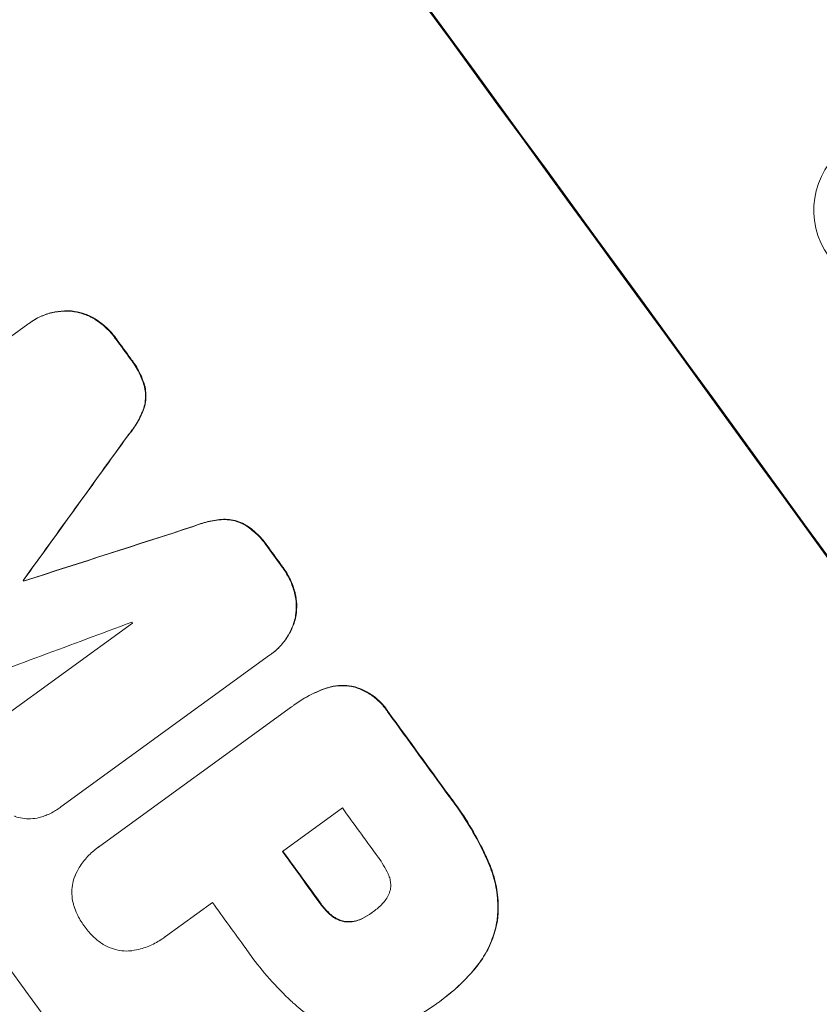
# Model space of a CAD drawing. Units: millimetres. Extents: x -7830 to 7463, y -7045 to 5452.
# Drawn here: x -1194 to -1118, y -4529 to -4435 of the extents above; entities that cross this region are included whole.
import ezdxf

# ---------------------------------------------------------------- set-up
doc = ezdxf.new("R2010")
doc.units = ezdxf.units.MM
doc.header["$LTSCALE"] = 20
doc.layers.add('2d', color=230, linetype='Continuous')

msp = doc.modelspace()

# ---------------------------------------------------------------- linework, layer by layer
at = {"layer": '2d', "lineweight": 0}
for p, q in [((-1213.344, -4478.818), (-1193.405, -4464.332)), ((-1193.21, -4464.186), (-1193.252, -4464.217)), ((-1193.831, -4488.803), (-1193.873, -4488.834)), ((-1193.78, -4488.873), (-1193.822, -4488.903)), ((-1196.263, -4502.231), (-1183.421, -4492.9)), ((-1170.325, -4495.985), (-1190.263, -4510.471)), ((-1170.132, -4495.848), (-1170.174, -4495.879)), ((-1186.524, -4514.221), (-1168.208, -4500.914)), ((-1167.953, -4500.725), (-1167.995, -4500.756)), ((-1190.376, -4510.557), (-1190.418, -4510.588)), ((-1163.357, -4510.581), (-1169.09, -4514.747)), ((-1186.702, -4514.344), (-1186.744, -4514.375)), ((-1175.782, -4519.609), (-1180.248, -4522.854)), ((-1160.498, -4520.567), (-1160.541, -4520.597)), ((-1180.416, -4522.982), (-1180.458, -4523.012)), ((-1154.353, -4529.3), (-1154.395, -4529.33)), ((-1154.047, -4529.077), (-1154.089, -4529.108))]:
    msp.add_line(p, q, dxfattribs=at)
at = {"layer": '2d', "lineweight": 0, "extrusion": (0, 0, -1)}
for centre, major_axis, ratio, start_param, end_param in [((-1167.729, -4514.572), (645.388, -888.301), 0.052336, -1.68328, -1.458313), ((-1110.807, -4453.457), (-5.799, 4.758), 0.99834, 0.25579, 6.538975), ((-1202.224, -4539.635), (644.8, -887.492), 0.052336, -1.616053, -1.613939), ((-1308.35, -4616.739), (-2063.324, -2854.897), 0.005076, -1.624125, -1.619282), ((-1129.961, -4487.133), (3351.234, 1079.011), 0.005081, -1.588217, -1.583372), ((-1202.224, -4539.635), (644.8, -887.492), 0.052336, -1.593568, -1.591464), ((-1219.024, -4551.84), (644.801, -887.492), 0.052336, -1.603793, -1.603714), ((-1202.216, -4539.629), (644.8, -887.492), 0.052336, -1.575792, -1.566766), ((-1215.15, -4549.026), (644.8, -887.492), 0.052336, -1.571397, -1.565877)]:
    msp.add_ellipse(centre, major_axis=major_axis, ratio=ratio, start_param=start_param, end_param=end_param, dxfattribs=at)
at = {"layer": '2d', "lineweight": 0}
for centre, major_axis, ratio, start_param, end_param in [((-1167.729, -4514.572), (-646.564, 889.919), 0.052336, -1.683074, -1.458518), ((-1237.586, -4565.326), (-645.388, 888.301), 0.052336, -1.68328, -1.458313), ((-1202.224, -4539.635), (-645.388, 888.301), 0.052336, -1.527693, -1.52558), ((-1308.35, -4616.739), (2065.205, 2857.499), 0.005076, -1.522341, -1.517502), ((-1129.961, -4487.133), (-3354.289, -1079.994), 0.005081, -1.558246, -1.553405), ((-1202.224, -4539.635), (-645.388, 888.301), 0.052336, -1.550147, -1.548045), ((-1219.024, -4551.84), (-645.388, 888.301), 0.052336, -1.537909, -1.53783), ((-1136.405, -4491.814), (3819.648, 1419.295), 0.003793, 1.581712, 1.58623), ((-1214.128, -4548.283), (-644.8, 887.492), 0.052336, -1.546403, -1.546311), ((-1202.216, -4539.629), (-645.388, 888.301), 0.052336, -1.574823, -1.565805), ((-1209.417, -4544.861), (-644.8, 887.492), 0.052336, -1.575233, -1.570196), ((-1215.15, -4549.026), (-645.388, 888.301), 0.052336, -1.575711, -1.570196), ((-1221.843, -4553.888), (-644.8, 887.492), 0.052336, -1.575188, -1.570196)]:
    msp.add_ellipse(centre, major_axis=major_axis, ratio=ratio, start_param=start_param, end_param=end_param, dxfattribs=at)
for points, knots in [([(-1193.405, -4464.332), (-1193.355, -4464.293), (-1193.304, -4464.254), (-1193.252, -4464.217), (-1192.95, -4463.997), (-1192.616, -4463.799), (-1191.905, -4463.469), (-1191.528, -4463.337), (-1190.756, -4463.152), (-1190.36, -4463.098), (-1189.739, -4463.076), (-1189.511, -4463.081), (-1189.287, -4463.098)], [-0.190975, -0.190975, -0.190975, -0.190975, 0, 0, 0, 1.1224, 1.1224, 2.244799, 2.244799, 3.367199, 3.367199, 4.024468, 4.024468, 4.024468, 4.024468]), ([(-1189.245, -4463.067), (-1189.468, -4463.05), (-1189.697, -4463.045), (-1190.318, -4463.068), (-1190.714, -4463.121), (-1191.486, -4463.307), (-1191.863, -4463.439), (-1192.574, -4463.769), (-1192.907, -4463.967), (-1193.21, -4464.186)], [-4.024467, -4.024467, -4.024467, -4.024467, -3.367199, -3.367199, -2.2448, -2.2448, -1.1224, -1.1224, 0, 0, 0, 0]), ([(-1189.287, -4463.098), (-1189.19, -4463.108), (-1189.094, -4463.12), (-1188.666, -4463.188), (-1188.327, -4463.274), (-1187.663, -4463.516), (-1187.338, -4463.672), (-1187.015, -4463.869), (-1186.998, -4463.879), (-1186.98, -4463.89)], [3.753803, 3.753803, 3.753803, 3.753803, 4.041376, 4.041376, 5.052976, 5.052976, 6.064576, 6.064576, 6.12221, 6.12221, 6.12221, 6.12221]), ([(-1186.938, -4463.859), (-1186.955, -4463.849), (-1186.973, -4463.838), (-1187.296, -4463.641), (-1187.62, -4463.485), (-1188.284, -4463.243), (-1188.624, -4463.157), (-1189.052, -4463.09), (-1189.148, -4463.077), (-1189.245, -4463.067)], [26.227314, 26.227314, 26.227314, 26.227314, 26.284947, 26.284947, 27.296544, 27.296544, 28.308142, 28.308142, 28.595717, 28.595717, 28.595717, 28.595717]), ([(-1186.98, -4463.89), (-1186.614, -4464.121), (-1186.269, -4464.386), (-1185.618, -4464.989), (-1185.317, -4465.331), (-1185.037, -4465.714), (-1185.017, -4465.743), (-1184.996, -4465.771)], [7.998399, 7.998399, 7.998399, 7.998399, 9.221993, 9.221993, 10.53989, 10.53989, 10.645394, 10.645394, 10.645394, 10.645394]), ([(-1184.954, -4465.741), (-1184.974, -4465.712), (-1184.995, -4465.683), (-1185.274, -4465.3), (-1185.576, -4464.958), (-1186.227, -4464.355), (-1186.572, -4464.09), (-1186.938, -4463.859)], [31.511532, 31.511532, 31.511532, 31.511532, 31.617035, 31.617035, 32.935334, 32.935334, 34.15857, 34.15857, 34.15857, 34.15857]), ([(-1183.63, -4467.643), (-1183.571, -4467.717), (-1183.515, -4467.791), (-1183.178, -4468.253), (-1182.923, -4468.68), (-1182.529, -4469.523), (-1182.378, -4469.932), (-1182.264, -4470.351)], [11.225392, 11.225392, 11.225392, 11.225392, 11.50369, 11.50369, 12.941834, 12.941834, 14.170838, 14.170838, 14.170838, 14.170838]), ([(-1182.221, -4470.32), (-1182.336, -4469.901), (-1182.487, -4469.492), (-1182.881, -4468.649), (-1183.136, -4468.222), (-1183.473, -4467.761), (-1183.529, -4467.686), (-1183.587, -4467.612)], [31.840962, 31.840962, 31.840962, 31.840962, 33.069964, 33.069964, 34.508106, 34.508106, 34.786404, 34.786404, 34.786404, 34.786404]), ([(-1182.264, -4470.351), (-1182.212, -4470.584), (-1182.181, -4470.822), (-1182.162, -4471.317), (-1182.178, -4471.573), (-1182.254, -4472.054), (-1182.314, -4472.296), (-1182.399, -4472.533)], [7.499221, 7.499221, 7.499221, 7.499221, 8.175463, 8.175463, 8.918899, 8.918899, 9.640621, 9.640621, 9.640621, 9.640621]), ([(-1182.356, -4472.502), (-1182.272, -4472.265), (-1182.211, -4472.023), (-1182.136, -4471.542), (-1182.12, -4471.285), (-1182.139, -4470.791), (-1182.169, -4470.553), (-1182.221, -4470.32)], [14.139242, 14.139242, 14.139242, 14.139242, 14.861562, 14.861562, 15.604842, 15.604842, 16.280637, 16.280637, 16.280637, 16.280637]), ([(-1182.399, -4472.533), (-1182.584, -4473.002), (-1182.811, -4473.46), (-1183.321, -4474.293), (-1183.596, -4474.671), (-1183.897, -4475.023)], [21.75316, 21.75316, 21.75316, 21.75316, 23.1951, 23.1951, 24.515263, 24.515263, 24.515263, 24.515263]), ([(-1183.855, -4474.992), (-1183.554, -4474.64), (-1183.278, -4474.262), (-1182.769, -4473.43), (-1182.541, -4472.971), (-1182.356, -4472.502)], [28.497615, 28.497615, 28.497615, 28.497615, 29.817779, 29.817779, 31.259717, 31.259717, 31.259717, 31.259717]), ([(-1177.588, -4483.675), (-1177.16, -4483.491), (-1176.711, -4483.341), (-1175.76, -4483.113), (-1175.256, -4483.041), (-1174.755, -4483.015)], [1.773365, 1.773365, 1.773365, 1.773365, 3.10445, 3.10445, 4.537396, 4.537396, 4.537396, 4.537396]), ([(-1174.713, -4482.984), (-1175.214, -4483.01), (-1175.718, -4483.082), (-1176.669, -4483.31), (-1177.117, -4483.46), (-1177.546, -4483.644)], [45.135602, 45.135602, 45.135602, 45.135602, 46.568768, 46.568768, 47.899621, 47.899621, 47.899621, 47.899621]), ([(-1174.755, -4483.015), (-1174.503, -4483.007), (-1174.253, -4483.024), (-1173.772, -4483.1), (-1173.524, -4483.163), (-1173.059, -4483.333), (-1172.84, -4483.436), (-1172.633, -4483.558)], [2.229384, 2.229384, 2.229384, 2.229384, 2.952858, 2.952858, 3.691331, 3.691331, 4.371128, 4.371128, 4.371128, 4.371128]), ([(-1172.591, -4483.528), (-1172.798, -4483.405), (-1173.016, -4483.302), (-1173.482, -4483.132), (-1173.73, -4483.069), (-1174.211, -4482.993), (-1174.46, -4482.976), (-1174.713, -4482.984)], [19.255436, 19.255436, 19.255436, 19.255436, 19.935233, 19.935233, 20.673706, 20.673706, 21.397179, 21.397179, 21.397179, 21.397179]), ([(-1172.633, -4483.558), (-1172.263, -4483.794), (-1171.916, -4484.064), (-1171.247, -4484.685), (-1170.933, -4485.041), (-1170.598, -4485.501), (-1170.533, -4485.594), (-1170.471, -4485.689)], [8.369266, 8.369266, 8.369266, 8.369266, 9.60801, 9.60801, 10.980715, 10.980715, 11.316351, 11.316351, 11.316351, 11.316351]), ([(-1170.429, -4485.658), (-1170.491, -4485.563), (-1170.555, -4485.471), (-1170.891, -4485.011), (-1171.205, -4484.654), (-1171.873, -4484.033), (-1172.221, -4483.764), (-1172.591, -4483.528)], [32.605065, 32.605065, 32.605065, 32.605065, 32.9407, 32.9407, 34.313405, 34.313405, 35.552149, 35.552149, 35.552149, 35.552149]), ([(-1169.112, -4487.554), (-1169.093, -4487.58), (-1169.074, -4487.606), (-1168.794, -4487.991), (-1168.558, -4488.386), (-1168.182, -4489.194), (-1168.035, -4489.603), (-1167.926, -4490.021)], [10.546313, 10.546313, 10.546313, 10.546313, 10.643046, 10.643046, 11.973476, 11.973476, 13.195189, 13.195189, 13.195189, 13.195189]), ([(-1167.884, -4489.99), (-1167.992, -4489.572), (-1168.139, -4489.164), (-1168.516, -4488.356), (-1168.751, -4487.96), (-1169.031, -4487.576), (-1169.051, -4487.55), (-1169.07, -4487.524)], [29.375792, 29.375792, 29.375792, 29.375792, 30.597549, 30.597549, 31.927928, 31.927928, 32.024661, 32.024661, 32.024661, 32.024661]), ([(-1167.926, -4490.021), (-1167.921, -4490.041), (-1167.916, -4490.062), (-1167.827, -4490.429), (-1167.779, -4490.784), (-1167.752, -4491.487), (-1167.774, -4491.835), (-1167.842, -4492.262), (-1167.859, -4492.359), (-1167.88, -4492.455)], [10.017009, 10.017009, 10.017009, 10.017009, 10.076482, 10.076482, 11.08414, 11.08414, 12.091798, 12.091798, 12.383552, 12.383552, 12.383552, 12.383552]), ([(-1167.838, -4492.424), (-1167.817, -4492.328), (-1167.799, -4492.231), (-1167.732, -4491.804), (-1167.71, -4491.456), (-1167.736, -4490.753), (-1167.785, -4490.398), (-1167.874, -4490.031), (-1167.879, -4490.011), (-1167.884, -4489.99)], [19.860436, 19.860436, 19.860436, 19.860436, 20.15219, 20.15219, 21.159847, 21.159847, 22.167505, 22.167505, 22.226978, 22.226978, 22.226978, 22.226978]), ([(-1167.88, -4492.455), (-1167.932, -4492.669), (-1167.996, -4492.882), (-1168.208, -4493.463), (-1168.382, -4493.824), (-1168.798, -4494.505), (-1169.041, -4494.824), (-1169.577, -4495.401), (-1169.87, -4495.658), (-1170.224, -4495.915), (-1170.274, -4495.95), (-1170.325, -4495.985)], [14.029014, 14.029014, 14.029014, 14.029014, 14.672203, 14.672203, 15.800666, 15.800666, 16.929128, 16.929128, 18.057591, 18.057591, 18.24093, 18.24093, 18.24093, 18.24093]), ([(-1170.132, -4495.848), (-1169.828, -4495.628), (-1169.535, -4495.37), (-1168.999, -4494.793), (-1168.756, -4494.474), (-1168.34, -4493.794), (-1168.166, -4493.432), (-1167.954, -4492.851), (-1167.89, -4492.638), (-1167.838, -4492.424)], [18.057588, 18.057588, 18.057588, 18.057588, 19.18605, 19.18605, 20.314513, 20.314513, 21.442976, 21.442976, 22.086164, 22.086164, 22.086164, 22.086164]), ([(-1168.208, -4500.914), (-1168.137, -4500.86), (-1168.066, -4500.808), (-1167.995, -4500.756), (-1167.385, -4500.313), (-1166.711, -4499.913), (-1165.744, -4499.464), (-1165.488, -4499.355), (-1165.228, -4499.256)], [-0.26474, -0.26474, -0.26474, -0.26474, 0, 0, 0, 2.265395, 2.265395, 3.056731, 3.056731, 3.056731, 3.056731]), ([(-1165.186, -4499.225), (-1165.446, -4499.325), (-1165.702, -4499.433), (-1166.669, -4499.882), (-1167.343, -4500.282), (-1167.953, -4500.725)], [-3.056731, -3.056731, -3.056731, -3.056731, -2.265395, -2.265395, 0, 0, 0, 0]), ([(-1165.228, -4499.256), (-1165.001, -4499.166), (-1164.765, -4499.092), (-1164.188, -4498.953), (-1163.841, -4498.906), (-1163.154, -4498.882), (-1162.814, -4498.904), (-1162.488, -4498.956), (-1162.486, -4498.956), (-1162.484, -4498.956)], [1.272546, 1.272546, 1.272546, 1.272546, 1.968292, 1.968292, 2.952438, 2.952438, 3.936585, 3.936585, 3.943441, 3.943441, 3.943441, 3.943441]), ([(-1162.441, -4498.926), (-1162.444, -4498.925), (-1162.446, -4498.925), (-1162.772, -4498.873), (-1163.112, -4498.851), (-1163.798, -4498.876), (-1164.145, -4498.922), (-1164.723, -4499.061), (-1164.958, -4499.135), (-1165.186, -4499.225)], [27.549453, 27.549453, 27.549453, 27.549453, 27.556309, 27.556309, 28.540455, 28.540455, 29.524602, 29.524602, 30.220348, 30.220348, 30.220348, 30.220348]), ([(-1162.484, -4498.956), (-1162.272, -4499.007), (-1162.059, -4499.071), (-1161.497, -4499.277), (-1161.152, -4499.443), (-1160.503, -4499.841), (-1160.198, -4500.073), (-1159.647, -4500.585), (-1159.401, -4500.865), (-1159.121, -4501.25), (-1159.055, -4501.348), (-1158.99, -4501.449)], [4.739961, 4.739961, 4.739961, 4.739961, 5.378946, 5.378946, 6.454744, 6.454744, 7.530542, 7.530542, 8.60634, 8.60634, 8.958498, 8.958498, 8.958498, 8.958498]), ([(-1158.948, -4501.418), (-1159.012, -4501.317), (-1159.079, -4501.219), (-1159.359, -4500.834), (-1159.605, -4500.554), (-1160.155, -4500.042), (-1160.46, -4499.81), (-1161.109, -4499.412), (-1161.454, -4499.246), (-1162.017, -4499.04), (-1162.229, -4498.976), (-1162.441, -4498.926)], [25.466659, 25.466659, 25.466659, 25.466659, 25.818817, 25.818817, 26.894623, 26.894623, 27.97043, 27.97043, 29.046236, 29.046236, 29.685197, 29.685197, 29.685197, 29.685197]), ([(-1153.17, -4509.459), (-1152.976, -4509.71), (-1152.787, -4509.962), (-1152.057, -4510.967), (-1151.537, -4511.758), (-1150.566, -4513.405), (-1150.115, -4514.262), (-1149.592, -4515.389), (-1149.482, -4515.634), (-1149.376, -4515.882)], [43.662092, 43.662092, 43.662092, 43.662092, 44.601941, 44.601941, 47.389802, 47.389802, 50.177663, 50.177663, 50.945443, 50.945443, 50.945443, 50.945443]), ([(-1149.333, -4515.851), (-1149.44, -4515.604), (-1149.55, -4515.358), (-1150.073, -4514.231), (-1150.524, -4513.374), (-1151.495, -4511.727), (-1152.014, -4510.936), (-1152.744, -4509.931), (-1152.934, -4509.679), (-1153.128, -4509.429)], [127.467338, 127.467338, 127.467338, 127.467338, 128.235226, 128.235226, 131.023029, 131.023029, 133.810833, 133.810833, 134.750682, 134.750682, 134.750682, 134.750682]), ([(-1190.263, -4510.471), (-1190.314, -4510.511), (-1190.366, -4510.55), (-1190.714, -4510.803), (-1191.04, -4510.997), (-1191.527, -4511.223), (-1191.67, -4511.282), (-1191.816, -4511.336)], [17.378764, 17.378764, 17.378764, 17.378764, 17.572183, 17.572183, 18.670314, 18.670314, 19.110866, 19.110866, 19.110866, 19.110866]), ([(-1193.165, -4511.614), (-1193.173, -4511.614), (-1193.18, -4511.615), (-1193.44, -4511.624), (-1193.69, -4511.608), (-1194.166, -4511.532), (-1194.409, -4511.47), (-1194.662, -4511.378), (-1194.678, -4511.372), (-1194.693, -4511.366)], [13.725071, 13.725071, 13.725071, 13.725071, 13.746719, 13.746719, 14.470193, 14.470193, 15.193736, 15.193736, 15.241017, 15.241017, 15.241017, 15.241017]), ([(-1191.816, -4511.336), (-1191.986, -4511.4), (-1192.162, -4511.454), (-1192.611, -4511.562), (-1192.889, -4511.601), (-1193.165, -4511.614)], [14.566472, 14.566472, 14.566472, 14.566472, 15.083659, 15.083659, 15.873674, 15.873674, 15.873674, 15.873674]), ([(-1188.912, -4517.063), (-1188.793, -4516.793), (-1188.655, -4516.529), (-1188.269, -4515.898), (-1188, -4515.544), (-1187.406, -4514.905), (-1187.081, -4514.62), (-1186.744, -4514.375), (-1186.672, -4514.323), (-1186.599, -4514.271), (-1186.524, -4514.221)], [-3.342079, -3.342079, -3.342079, -3.342079, -2.501367, -2.501367, -1.250684, -1.250684, 0, 0, 0, 0.26721, 0.26721, 0.26721, 0.26721]), ([(-1158.983, -4516.885), (-1159.25, -4516.321), (-1159.567, -4515.791), (-1159.979, -4515.222), (-1160.044, -4515.137), (-1160.11, -4515.052)], [42.669146, 42.669146, 42.669146, 42.669146, 44.45714, 44.45714, 44.776005, 44.776005, 44.776005, 44.776005]), ([(-1149.376, -4515.882), (-1149.13, -4516.444), (-1148.931, -4517.035), (-1148.623, -4518.319), (-1148.528, -4519.018), (-1148.483, -4520.264), (-1148.507, -4520.814), (-1148.571, -4521.347)], [18.050905, 18.050905, 18.050905, 18.050905, 19.802764, 19.802764, 21.783154, 21.783154, 23.372091, 23.372091, 23.372091, 23.372091]), ([(-1148.528, -4521.316), (-1148.465, -4520.783), (-1148.44, -4520.233), (-1148.486, -4518.987), (-1148.581, -4518.289), (-1148.889, -4517.004), (-1149.088, -4516.413), (-1149.333, -4515.851)], [39.996982, 39.996982, 39.996982, 39.996982, 41.58604, 41.58604, 43.566388, 43.566388, 45.318166, 45.318166, 45.318166, 45.318166]), ([(-1188.997, -4519.989), (-1189.033, -4519.88), (-1189.064, -4519.77), (-1189.158, -4519.379), (-1189.197, -4519.091), (-1189.219, -4518.521), (-1189.201, -4518.239), (-1189.116, -4517.702), (-1189.047, -4517.428), (-1188.937, -4517.128), (-1188.925, -4517.096), (-1188.912, -4517.063)], [20.905544, 20.905544, 20.905544, 20.905544, 21.227911, 21.227911, 22.044379, 22.044379, 22.860848, 22.860848, 23.677305, 23.677305, 23.776444, 23.776444, 23.776444, 23.776444]), ([(-1158.77, -4518.378), (-1158.768, -4518.367), (-1158.766, -4518.357), (-1158.741, -4518.194), (-1158.73, -4518.034), (-1158.742, -4517.71), (-1158.765, -4517.547), (-1158.841, -4517.228), (-1158.896, -4517.072), (-1158.97, -4516.911), (-1158.976, -4516.898), (-1158.983, -4516.885)], [9.246192, 9.246192, 9.246192, 9.246192, 9.277038, 9.277038, 9.740894, 9.740894, 10.204751, 10.204751, 10.668607, 10.668607, 10.710232, 10.710232, 10.710232, 10.710232]), ([(-1159.625, -4519.825), (-1159.566, -4519.772), (-1159.509, -4519.715), (-1159.326, -4519.519), (-1159.211, -4519.367), (-1159.012, -4519.043), (-1158.929, -4518.87), (-1158.827, -4518.59), (-1158.795, -4518.484), (-1158.77, -4518.378)], [8.899952, 8.899952, 8.899952, 8.899952, 9.131179, 9.131179, 9.668303, 9.668303, 10.205427, 10.205427, 10.524717, 10.524717, 10.524717, 10.524717]), ([(-1188.009, -4521.893), (-1188.026, -4521.87), (-1188.043, -4521.847), (-1188.304, -4521.488), (-1188.524, -4521.118), (-1188.818, -4520.487), (-1188.915, -4520.241), (-1188.997, -4519.989)], [29.75617, 29.75617, 29.75617, 29.75617, 29.842971, 29.842971, 31.086447, 31.086447, 31.836467, 31.836467, 31.836467, 31.836467]), ([(-1165.531, -4519.646), (-1165.502, -4519.689), (-1165.472, -4519.731), (-1165.217, -4520.082), (-1164.955, -4520.381), (-1164.59, -4520.72), (-1164.516, -4520.786), (-1164.44, -4520.85)], [9.012998, 9.012998, 9.012998, 9.012998, 9.168545, 9.168545, 10.314641, 10.314641, 10.596869, 10.596869, 10.596869, 10.596869]), ([(-1164.398, -4520.819), (-1164.473, -4520.755), (-1164.547, -4520.69), (-1164.913, -4520.35), (-1165.174, -4520.052), (-1165.429, -4519.7), (-1165.459, -4519.658), (-1165.489, -4519.615)], [26.077532, 26.077532, 26.077532, 26.077532, 26.359768, 26.359768, 27.505855, 27.505855, 27.661402, 27.661402, 27.661402, 27.661402]), ([(-1160.541, -4520.597), (-1160.52, -4520.583), (-1160.5, -4520.568), (-1160.183, -4520.338), (-1159.895, -4520.094), (-1159.625, -4519.825)], [21.906338, 21.906338, 21.906338, 21.906338, 21.981248, 21.981248, 23.082221, 23.082221, 23.082221, 23.082221]), ([(-1164.44, -4520.85), (-1164.334, -4520.941), (-1164.22, -4521.024), (-1163.952, -4521.189), (-1163.793, -4521.266), (-1163.469, -4521.385), (-1163.303, -4521.427), (-1163.102, -4521.459), (-1163.063, -4521.464), (-1163.025, -4521.469)], [4.550756, 4.550756, 4.550756, 4.550756, 4.947632, 4.947632, 5.442399, 5.442399, 5.937167, 5.937167, 6.052898, 6.052898, 6.052898, 6.052898]), ([(-1162.982, -4521.438), (-1163.021, -4521.434), (-1163.06, -4521.428), (-1163.26, -4521.396), (-1163.426, -4521.354), (-1163.751, -4521.235), (-1163.909, -4521.158), (-1164.178, -4520.993), (-1164.292, -4520.91), (-1164.398, -4520.819)], [9.779534, 9.779534, 9.779534, 9.779534, 9.895265, 9.895265, 10.390033, 10.390033, 10.8848, 10.8848, 11.281676, 11.281676, 11.281676, 11.281676]), ([(-1161.433, -4521.139), (-1161.125, -4520.987), (-1160.834, -4520.811), (-1160.559, -4520.611), (-1160.55, -4520.604), (-1160.541, -4520.597)], [16.815346, 16.815346, 16.815346, 16.815346, 17.802865, 17.802865, 17.837061, 17.837061, 17.837061, 17.837061]), ([(-1186.499, -4523.425), (-1186.715, -4523.269), (-1186.92, -4523.1), (-1187.427, -4522.628), (-1187.708, -4522.309), (-1187.969, -4521.95), (-1187.989, -4521.922), (-1188.009, -4521.893)], [27.506744, 27.506744, 27.506744, 27.506744, 28.260238, 28.260238, 29.488942, 29.488942, 29.591786, 29.591786, 29.591786, 29.591786]), ([(-1163.025, -4521.469), (-1162.919, -4521.476), (-1162.812, -4521.479), (-1162.508, -4521.468), (-1162.31, -4521.441), (-1161.924, -4521.349), (-1161.735, -4521.283), (-1161.515, -4521.181), (-1161.474, -4521.16), (-1161.433, -4521.139)], [6.991815, 6.991815, 6.991815, 6.991815, 7.301315, 7.301315, 7.862953, 7.862953, 8.424591, 8.424591, 8.557868, 8.557868, 8.557868, 8.557868]), ([(-1161.391, -4521.108), (-1161.431, -4521.129), (-1161.473, -4521.15), (-1161.693, -4521.252), (-1161.882, -4521.318), (-1162.268, -4521.41), (-1162.466, -4521.437), (-1162.769, -4521.448), (-1162.877, -4521.446), (-1162.982, -4521.438)], [9.41459, 9.41459, 9.41459, 9.41459, 9.547864, 9.547864, 10.109499, 10.109499, 10.671134, 10.671134, 10.980643, 10.980643, 10.980643, 10.980643]), ([(-1148.571, -4521.347), (-1148.667, -4521.914), (-1148.817, -4522.49), (-1149.243, -4523.655), (-1149.525, -4524.242), (-1150.144, -4525.251), (-1150.462, -4525.686), (-1150.811, -4526.087)], [22.072837, 22.072837, 22.072837, 22.072837, 23.793336, 23.793336, 25.62355, 25.62355, 27.140921, 27.140921, 27.140921, 27.140921]), ([(-1150.769, -4526.057), (-1150.42, -4525.655), (-1150.101, -4525.22), (-1149.483, -4524.211), (-1149.2, -4523.624), (-1148.775, -4522.459), (-1148.625, -4521.883), (-1148.528, -4521.316)], [31.427035, 31.427035, 31.427035, 31.427035, 32.94448, 32.94448, 34.774732, 34.774732, 36.495118, 36.495118, 36.495118, 36.495118]), ([(-1180.248, -4522.854), (-1180.317, -4522.908), (-1180.387, -4522.961), (-1180.796, -4523.258), (-1181.17, -4523.48), (-1181.965, -4523.849), (-1182.387, -4523.997), (-1183.106, -4524.169), (-1183.397, -4524.218), (-1183.689, -4524.248)], [19.841289, 19.841289, 19.841289, 19.841289, 20.102895, 20.102895, 21.359309, 21.359309, 22.615723, 22.615723, 23.449736, 23.449736, 23.449736, 23.449736]), ([(-1183.689, -4524.248), (-1183.726, -4524.251), (-1183.764, -4524.252), (-1184.084, -4524.264), (-1184.364, -4524.246), (-1184.898, -4524.161), (-1185.17, -4524.091), (-1185.703, -4523.896), (-1185.963, -4523.771), (-1186.307, -4523.559), (-1186.405, -4523.494), (-1186.499, -4523.425)], [15.311043, 15.311043, 15.311043, 15.311043, 15.418105, 15.418105, 16.22958, 16.22958, 17.041058, 17.041058, 17.852537, 17.852537, 18.183197, 18.183197, 18.183197, 18.183197]), ([(-1167.913, -4529.35), (-1168.026, -4529.248), (-1168.139, -4529.145), (-1168.977, -4528.364), (-1169.665, -4527.656), (-1170.957, -4526.194), (-1171.559, -4525.44), (-1172.268, -4524.465), (-1172.417, -4524.253), (-1172.564, -4524.039)], [130.386103, 130.386103, 130.386103, 130.386103, 130.821498, 130.821498, 133.665597, 133.665597, 136.509696, 136.509696, 137.281713, 137.281713, 137.281713, 137.281713]), ([(-1150.811, -4526.087), (-1150.973, -4526.276), (-1151.138, -4526.46), (-1152.168, -4527.569), (-1153.112, -4528.398), (-1154.139, -4529.145), (-1154.19, -4529.181), (-1154.241, -4529.217)], [53.745294, 53.745294, 53.745294, 53.745294, 54.453164, 54.453164, 58.083376, 58.083376, 58.270169, 58.270169, 58.270169, 58.270169]), ([(-1154.047, -4529.077), (-1153.069, -4528.367), (-1152.126, -4527.539), (-1151.096, -4526.43), (-1150.93, -4526.245), (-1150.769, -4526.057)], [58.083373, 58.083373, 58.083373, 58.083373, 61.713589, 61.713589, 62.421454, 62.421454, 62.421454, 62.421454]), ([(-1163.084, -4531.891), (-1163.52, -4531.792), (-1163.957, -4531.664), (-1165.039, -4531.267), (-1165.676, -4530.959), (-1166.862, -4530.231), (-1167.413, -4529.812), (-1167.913, -4529.35)], [40.401319, 40.401319, 40.401319, 40.401319, 41.716935, 41.716935, 43.703518, 43.703518, 45.650266, 45.650266, 45.650266, 45.650266]), ([(-1154.241, -4529.217), (-1154.292, -4529.255), (-1154.344, -4529.293), (-1155.269, -4529.966), (-1156.234, -4530.539), (-1157.531, -4531.141), (-1157.805, -4531.259), (-1158.083, -4531.371)], [51.750604, 51.750604, 51.750604, 51.750604, 51.941877, 51.941877, 55.188244, 55.188244, 56.04104, 56.04104, 56.04104, 56.04104])]:
    msp.add_open_spline(points, degree=3, knots=knots, dxfattribs=at)
for points in [[(-1190.376, -4510.557), (-1190.324, -4510.519), (-1190.272, -4510.48), (-1190.221, -4510.44)], [(-1186.481, -4514.191), (-1186.556, -4514.241), (-1186.63, -4514.292), (-1186.702, -4514.344)], [(-1160.547, -4520.602), (-1160.807, -4520.789), (-1161.091, -4520.961), (-1161.391, -4521.108)], [(-1160.459, -4520.538), (-1160.472, -4520.548), (-1160.485, -4520.557), (-1160.498, -4520.567)], [(-1180.416, -4522.982), (-1180.345, -4522.93), (-1180.275, -4522.878), (-1180.206, -4522.823)], [(-1154.353, -4529.3), (-1154.308, -4529.267), (-1154.263, -4529.234), (-1154.218, -4529.201)]]:
    msp.add_open_spline(points, degree=3, dxfattribs=at)

doc.saveas('drawing.dxf')
